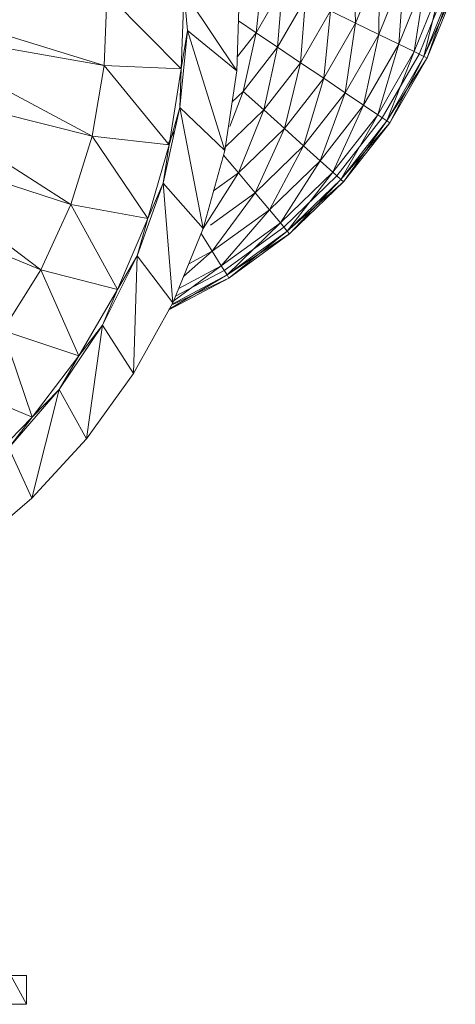
# Model space of a CAD drawing. Units: inches. Extents: x 1589 to 8309, y -2297 to 2455.
# Drawn here: x 7230 to 7351, y 5 to 280 of the extents above; entities that cross this region are included whole.
import ezdxf

# ---------------------------------------------------------------- set-up
doc = ezdxf.new("R2010")
doc.units = ezdxf.units.IN
doc.header["$MEASUREMENT"] = 0

msp = doc.modelspace()

# ---------------------------------------------------------------- linework, layer by layer
at = {"lineweight": 9}
for p, q in [((7323.56, 278.63), (7322.86, 297.56)), ((7323.56, 278.63), (7330.24, 295.16)), ((7330.07, 275.46), (7330.24, 295.16)), ((7330.07, 275.46), (7337.12, 292.92)), ((7335.65, 272.74), (7337.12, 292.92)), ((7295.78, 275.93), (7297.51, 291.34)), ((7335.65, 272.74), (7343.02, 291)), ((7339.94, 270.65), (7343.02, 291)), ((7339.94, 270.65), (7347.57, 289.53)), ((7341.3, 269.98), (7349.01, 289.06)), ((7342.63, 269.33), (7347.57, 289.53)), ((7253.41, 266.76), (7254.18, 286.76)), ((7274.92, 265.87), (7254.18, 286.76)), ((7274.92, 265.87), (7275.67, 287.34)), ((7275.67, 287.34), (7276.62, 276.56)), ((7275.67, 287.34), (7290.43, 265.26)), ((7290.43, 265.26), (7291.16, 287.76)), ((7295.78, 275.93), (7303.11, 288.61)), ((7301.78, 271.88), (7303.11, 288.61)), ((7342.63, 269.33), (7350.42, 288.6)), ((7342.63, 269.33), (7351.38, 288.29)), ((7343.55, 268.89), (7350.42, 288.6)), ((7343.55, 268.89), (7351.38, 288.29)), ((7253.41, 266.76), (7193.71, 285.13)), ((7301.78, 271.88), (7309.61, 285.44)), ((7308.21, 267.54), (7309.61, 285.44)), ((7308.21, 267.54), (7316.58, 282.04)), ((7314.65, 263.2), (7316.58, 282.04)), ((7316.58, 282.04), (7323.56, 278.63)), ((7290.89, 279.22), (7295.78, 275.93)), ((7314.65, 263.2), (7323.56, 278.63)), ((7320.65, 259.15), (7323.56, 278.63)), ((7323.56, 278.63), (7330.07, 275.46)), ((7250.03, 247.04), (7193.58, 277.28)), ((7253.41, 266.76), (7193.58, 277.28)), ((7274.55, 255.05), (7276.62, 276.56)), ((7274.92, 265.87), (7276.62, 276.56)), ((7287.05, 243), (7276.62, 276.56)), ((7276.62, 276.56), (7290.43, 265.26)), ((7290.56, 269.25), (7295.78, 275.93)), ((7292.14, 259.54), (7295.78, 275.93)), ((7295.78, 275.93), (7301.78, 271.88)), ((7320.65, 259.15), (7330.07, 275.46)), ((7325.8, 255.68), (7330.07, 275.46)), ((7330.07, 275.46), (7335.65, 272.74)), ((7325.8, 255.68), (7335.65, 272.74)), ((7329.76, 253.01), (7335.65, 272.74)), ((7335.65, 272.74), (7339.94, 270.65)), ((7292.14, 259.54), (7301.78, 271.88)), ((7297.91, 254.35), (7301.78, 271.88)), ((7301.78, 271.88), (7308.21, 267.54)), ((7329.76, 253.01), (7339.94, 270.65)), ((7331.01, 252.16), (7341.3, 269.98)), ((7332.23, 251.33), (7339.94, 270.65)), ((7339.94, 270.65), (7342.63, 269.33)), ((7250.03, 247.04), (7253.41, 266.76)), ((7271.54, 244.65), (7253.41, 266.76)), ((7253.41, 266.76), (7274.92, 265.87)), ((7297.91, 254.35), (7308.21, 267.54)), ((7303.68, 249.15), (7308.21, 267.54)), ((7308.21, 267.54), (7314.65, 263.2)), ((7332.23, 251.33), (7342.63, 269.33)), ((7332.23, 251.33), (7343.55, 268.89)), ((7333.08, 250.76), (7342.63, 269.33)), ((7333.08, 250.76), (7343.55, 268.89)), ((7342.63, 269.33), (7343.55, 268.89)), ((7343.55, 268.89), (7342.63, 269.33)), ((7271.54, 244.65), (7274.92, 265.87)), ((7274.92, 265.87), (7274.55, 255.05)), ((7287.05, 243), (7290.43, 265.26)), ((7244.11, 227.92), (7191.33, 261.75)), ((7250.03, 247.04), (7191.33, 261.75)), ((7303.68, 249.15), (7314.65, 263.2)), ((7309.05, 244.31), (7314.65, 263.2)), ((7314.65, 263.2), (7320.65, 259.15)), ((7288.48, 249.74), (7292.14, 259.54)), ((7289.12, 256.63), (7292.14, 259.54)), ((7292.14, 259.54), (7297.91, 254.35)), ((7309.05, 244.31), (7320.65, 259.15)), ((7313.68, 240.15), (7320.65, 259.15)), ((7320.65, 259.15), (7325.8, 255.68)), ((7269.84, 233.96), (7274.55, 255.05)), ((7271.54, 244.65), (7274.55, 255.05)), ((7281.05, 221.3), (7274.55, 255.05)), ((7274.55, 255.05), (7287.05, 243)), ((7287.2, 244.01), (7297.91, 254.35)), ((7290.86, 236.77), (7297.91, 254.35)), ((7297.91, 254.35), (7303.68, 249.15)), ((7313.68, 240.15), (7325.8, 255.68)), ((7317.22, 236.96), (7325.8, 255.68)), ((7317.22, 236.96), (7329.76, 253.01)), ((7319.44, 234.96), (7329.76, 253.01)), ((7325.8, 255.68), (7329.76, 253.01)), ((7329.76, 253.01), (7332.23, 251.33)), ((7318.34, 235.94), (7331.01, 252.16)), ((7319.44, 234.96), (7332.23, 251.33)), ((7319.44, 234.96), (7333.08, 250.76)), ((7320.21, 234.27), (7332.23, 251.33)), ((7320.21, 234.27), (7333.08, 250.76)), ((7332.23, 251.33), (7333.08, 250.76)), ((7333.08, 250.76), (7332.23, 251.33)), ((7271.03, 244.65), (7273.06, 248.4)), ((7290.86, 236.77), (7303.68, 249.15)), ((7295.5, 231.22), (7303.68, 249.15)), ((7303.68, 249.15), (7309.05, 244.31)), ((7235.74, 209.74), (7186.51, 246.82)), ((7244.11, 227.92), (7186.51, 246.82)), ((7244.11, 227.92), (7250.03, 247.04)), ((7265.59, 224.01), (7250.03, 247.04)), ((7250.03, 247.04), (7271.54, 244.65)), ((7265.59, 224.01), (7271.54, 244.65)), ((7271.54, 244.65), (7269.84, 233.96)), ((7281.05, 221.3), (7287.05, 243)), ((7295.5, 231.22), (7309.05, 244.31)), ((7299.5, 226.47), (7309.05, 244.31)), ((7309.05, 244.31), (7313.68, 240.15)), ((7286.7, 241.73), (7290.86, 236.77)), ((7299.5, 226.47), (7313.68, 240.15)), ((7302.57, 222.81), (7313.68, 240.15)), ((7313.68, 240.15), (7317.22, 236.96)), ((7281, 221.3), (7290.86, 236.77)), ((7283.93, 231.74), (7290.86, 236.77)), ((7290.86, 236.77), (7295.5, 231.22)), ((7302.57, 222.81), (7317.22, 236.96)), ((7304.49, 220.52), (7317.22, 236.96)), ((7317.22, 236.96), (7319.44, 234.96)), ((7262.59, 213.61), (7269.84, 233.96)), ((7265.59, 224.01), (7269.84, 233.96)), ((7272.54, 200.47), (7269.84, 233.96)), ((7269.84, 233.96), (7281.05, 221.3)), ((7303.55, 221.65), (7318.34, 235.94)), ((7304.49, 220.52), (7319.44, 234.96)), ((7304.49, 220.52), (7320.21, 234.27)), ((7305.14, 219.73), (7319.44, 234.96)), ((7305.14, 219.73), (7320.21, 234.27)), ((7319.44, 234.96), (7320.21, 234.27)), ((7320.21, 234.27), (7319.44, 234.96)), ((7235.74, 209.74), (7179.24, 232.93)), ((7283.08, 222.2), (7295.5, 231.22)), ((7283.56, 214.89), (7295.5, 231.22)), ((7295.5, 231.22), (7299.5, 226.47)), ((7235.74, 209.74), (7244.11, 227.92)), ((7257.13, 204.26), (7244.11, 227.92)), ((7244.11, 227.92), (7265.59, 224.01)), ((7283.56, 214.89), (7299.5, 226.47)), ((7286.08, 210.84), (7299.5, 226.47)), ((7299.5, 226.47), (7302.57, 222.81)), ((7257.13, 204.26), (7265.59, 224.01)), ((7265.59, 224.01), (7262.59, 213.61)), ((7286.08, 210.84), (7302.57, 222.81)), ((7287.68, 208.3), (7302.57, 222.81)), ((7302.57, 222.81), (7304.49, 220.52)), ((7272.54, 200.47), (7281.05, 221.3)), ((7286.9, 209.55), (7303.55, 221.65)), ((7287.68, 208.3), (7304.49, 220.52)), ((7288.22, 207.43), (7304.49, 220.52)), ((7304.49, 220.52), (7305.14, 219.73)), ((7305.14, 219.73), (7304.49, 220.52)), ((7280.46, 219.85), (7283.56, 214.89)), ((7287.68, 208.3), (7305.14, 219.73)), ((7288.22, 207.43), (7305.14, 219.73)), ((7275.55, 207.83), (7283.56, 214.89)), ((7277, 211.4), (7283.56, 214.89)), ((7283.56, 214.89), (7286.08, 210.84)), ((7252.88, 194.3), (7262.59, 213.61)), ((7257.13, 204.26), (7262.59, 213.61)), ((7261.62, 180.78), (7262.59, 213.61)), ((7262.59, 213.61), (7272.54, 200.47)), ((7225.08, 192.8), (7235.74, 209.74)), ((7246.32, 185.69), (7235.74, 209.74)), ((7235.74, 209.74), (7257.13, 204.26)), ((7272.54, 200.9), (7286.08, 210.84)), ((7273.3, 202.32), (7286.9, 209.55)), ((7274.19, 204.52), (7286.08, 210.84)), ((7286.08, 210.84), (7287.68, 208.3)), ((7271.46, 198.53), (7288.22, 207.43)), ((7271.55, 198.69), (7287.68, 208.3)), ((7272.54, 200.25), (7287.68, 208.3)), ((7272.54, 200.05), (7288.22, 207.43)), ((7287.68, 208.3), (7288.22, 207.43)), ((7288.22, 207.43), (7287.68, 208.3)), ((7246.32, 185.69), (7257.13, 204.26)), ((7257.13, 204.26), (7252.88, 194.3)), ((7261.62, 180.78), (7272.54, 200.47)), ((7233.31, 168.6), (7225.08, 192.8)), ((7225.08, 192.8), (7246.32, 185.69)), ((7240.87, 176.34), (7252.88, 194.3)), ((7246.32, 185.69), (7252.88, 194.3)), ((7248.45, 162.53), (7252.88, 194.3)), ((7252.88, 194.3), (7261.62, 180.78)), ((7233.31, 168.6), (7246.32, 185.69)), ((7246.32, 185.69), (7240.87, 176.34)), ((7248.45, 162.53), (7261.62, 180.78)), ((7212.3, 177.41), (7233.31, 168.6)), ((7226.75, 159.98), (7240.87, 176.34)), ((7233.2, 145.96), (7240.87, 176.34)), ((7233.31, 168.6), (7240.87, 176.34)), ((7240.87, 176.34), (7248.45, 162.53)), ((7218.29, 153.23), (7233.31, 168.6)), ((7233.31, 168.6), (7226.75, 159.98)), ((7233.2, 145.96), (7248.45, 162.53)), ((7226.75, 159.98), (7233.2, 145.96)), ((7216.11, 131.31), (7233.2, 145.96)), ((7231.75, 12.71), (7227.31, 12.71)), ((7231.75, 4.64), (7227.31, 12.71)), ((7231.75, 4.64), (7231.75, 12.71)), ((7231.75, 4.64), (7231.75, 12.71)), ((7231.75, 4.64), (7227.31, 4.64))]:
    msp.add_line(p, q, dxfattribs=at)

doc.saveas('drawing.dxf')
